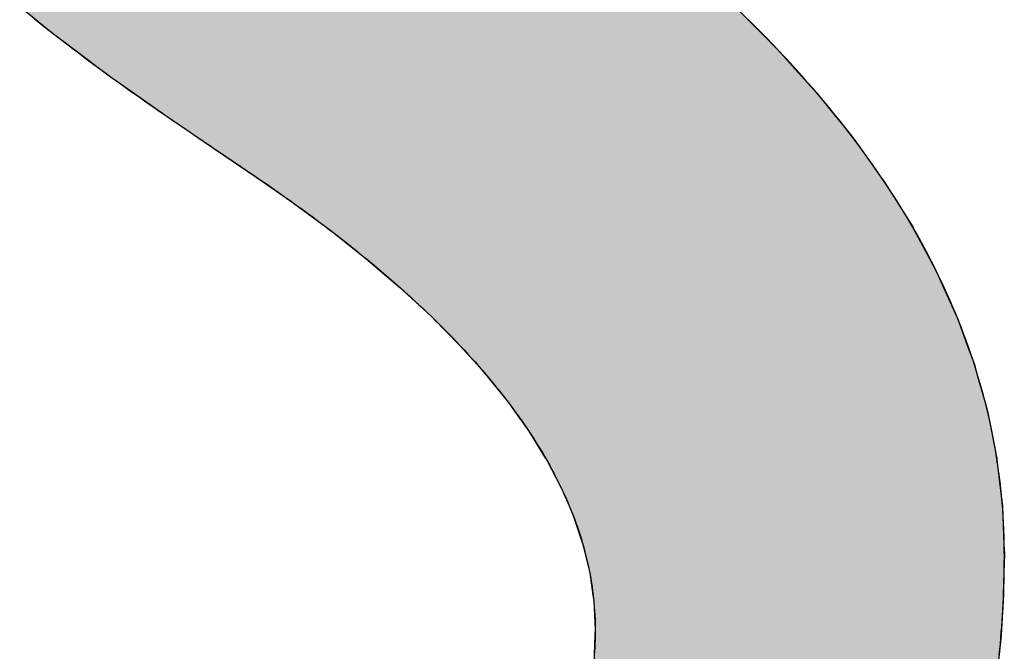
# Model space of a CAD drawing. Extents: x -108 to 16732, y -157 to 11763.
# Drawn here: x 6624 to 6766, y 593 to 684 of the extents above; entities that cross this region are included whole.
import ezdxf

# ---------------------------------------------------------------- set-up
doc = ezdxf.new("R2010")
doc.units = 0
doc.layers.add('AM_6', color=2, linetype='CONTINUOUS')

msp = doc.modelspace()

# ---------------------------------------------------------------- linework, layer by layer
at = {"layer": 'AM_6', "linetype": 'CONTINUOUS'}
for p, q in [((6624.26, 685.98), (6628.94, 682.19)), ((6727.16, 685.98), (6730.94, 682.19)), ((6628.94, 682.19), (6632.18, 679.75)), ((6730.94, 682.19), (6733.36, 679.75)), ((6632.18, 679.75), (6637.15, 676.02)), ((6733.36, 679.75), (6736.73, 676.02)), ((6637.15, 676.02), (6640.77, 673.47)), ((6736.73, 676.02), (6739.02, 673.47)), ((6640.77, 673.47), (6646.09, 669.73)), ((6739.02, 673.47), (6742.03, 669.73)), ((6646.09, 669.73), (6648.16, 668.31)), ((6742.03, 669.73), (6743.18, 668.31)), ((6648.16, 668.31), (6649.9, 667.12)), ((6743.18, 668.31), (6744.14, 667.12)), ((6649.9, 667.12), (6650.68, 666.6)), ((6650.68, 666.6), (6653.66, 664.58)), ((6744.14, 667.12), (6744.51, 666.6)), ((6744.51, 666.6), (6745.95, 664.58)), ((6653.66, 664.58), (6657.1, 662.25)), ((6745.95, 664.58), (6747.62, 662.25)), ((6657.1, 662.25), (6659.33, 660.71)), ((6747.62, 662.25), (6748.72, 660.71)), ((6659.33, 660.71), (6663.15, 658.06)), ((6748.72, 660.71), (6750.37, 658.06)), ((6663.15, 658.06), (6668.33, 654.24)), ((6750.37, 658.06), (6752.76, 654.24)), ((6668.33, 654.24), (6668.82, 653.88)), ((6668.82, 653.88), (6674.09, 649.71)), ((6752.76, 654.24), (6752.95, 653.88)), ((6752.95, 653.88), (6755.18, 649.71)), ((6674.09, 649.71), (6676.44, 647.7)), ((6755.18, 649.71), (6756.26, 647.7)), ((6676.44, 647.7), (6678.97, 645.55)), ((6756.26, 647.7), (6757.22, 645.55)), ((6678.97, 645.55), (6683.46, 641.39)), ((6757.22, 645.55), (6759.09, 641.39)), ((6683.46, 641.39), (6683.74, 641.1)), ((6683.74, 641.1), (6687.55, 637.25)), ((6759.09, 641.39), (6759.22, 641.1)), ((6759.22, 641.1), (6760.62, 637.25)), ((6687.55, 637.25), (6690.07, 634.44)), ((6760.62, 637.25), (6761.64, 634.44)), ((6690.07, 634.44), (6691.26, 633.11)), ((6761.64, 634.44), (6762.01, 633.11)), ((6691.26, 633.11), (6694.58, 628.98)), ((6762.01, 633.11), (6763.17, 628.98)), ((6694.58, 628.98), (6695.48, 627.72)), ((6695.48, 627.72), (6697.51, 624.87)), ((6763.17, 628.98), (6763.52, 627.72)), ((6763.52, 627.72), (6764.09, 624.87)), ((6697.51, 624.87), (6699.94, 620.93)), ((6764.09, 624.87), (6764.87, 620.93)), ((6699.94, 620.93), (6700.05, 620.76)), ((6700.05, 620.76), (6702.19, 616.67)), ((6764.87, 620.93), (6764.89, 620.76)), ((6764.89, 620.76), (6765.37, 616.67)), ((6702.19, 616.67), (6703.31, 614.08)), ((6765.37, 616.67), (6765.68, 614.08)), ((6703.31, 614.08), (6703.95, 612.58)), ((6765.68, 614.08), (6765.74, 612.58)), ((6703.95, 612.58), (6705.32, 608.51)), ((6765.74, 612.58), (6765.89, 608.51)), ((6705.32, 608.51), (6705.64, 607.16)), ((6765.89, 608.51), (6765.95, 607.16)), ((6705.64, 607.16), (6706.29, 604.44)), ((6765.95, 607.16), (6765.89, 604.44)), ((6706.29, 604.44), (6706.75, 601.26)), ((6765.89, 604.44), (6765.83, 601.26)), ((6706.75, 601.26), (6706.88, 600.39)), ((6765.83, 601.26), (6765.78, 600.39)), ((6706.88, 600.39), (6707.07, 596.35)), ((6765.78, 600.39), (6765.54, 596.35)), ((6707.04, 595.5), (6706.86, 591.32)), ((6707.07, 596.35), (6707.04, 595.5)), ((6765.49, 595.5), (6765.06, 591.32)), ((6765.54, 596.35), (6765.49, 595.5))]:
    msp.add_line(p, q, dxfattribs=at)
at = {"layer": 'AM_6'}
for points in [[(6626.39, 684.2), (6626.87, 683.82), (6627.36, 683.43), (6627.84, 683.05), (6628.33, 682.67), (6628.82, 682.28), (6629.32, 681.9), (6629.81, 681.51), (6630.31, 681.13), (6630.82, 680.74), (6631.32, 680.35), (6631.83, 679.97), (6632.34, 679.58), (6632.86, 679.19), (6633.38, 678.8), (6633.9, 678.41), (6634.42, 678.02), (6634.95, 677.63), (6635.48, 677.24), (6636.01, 676.85), (6636.54, 676.46), (6637.08, 676.07), (6637.62, 675.67), (6638.17, 675.28), (6638.71, 674.89), (6639.26, 674.49), (6639.81, 674.1), (6640.37, 673.7), (6640.93, 673.31), (6641.49, 672.91), (6642.05, 672.52), (6642.62, 672.12), (6643.19, 671.72), (6643.76, 671.33), (6644.34, 670.93), (6644.92, 670.53), (6645.5, 670.13), (6646.09, 669.73)], [(6765.22, 592.61), (6765.3, 593.41), (6765.38, 594.23), (6765.45, 595.04), (6765.51, 595.85), (6765.58, 596.67), (6765.63, 597.5), (6765.69, 598.32), (6765.73, 599.15), (6765.78, 599.98), (6765.81, 600.81), (6765.85, 601.65), (6765.87, 602.49), (6765.9, 603.33), (6765.92, 604.18), (6765.93, 605.03), (6765.94, 605.88), (6765.95, 606.73), (6765.94, 607.66), (6765.93, 608.66), (6765.91, 609.65), (6765.88, 610.64), (6765.83, 611.63), (6765.78, 612.62), (6765.71, 613.61), (6765.63, 614.6), (6765.55, 615.59), (6765.45, 616.57), (6765.34, 617.56), (6765.21, 618.54), (6765.08, 619.52), (6764.94, 620.5), (6764.78, 621.48), (6764.62, 622.46), (6764.44, 623.43), (6764.25, 624.41), (6764.05, 625.38), (6763.84, 626.35), (6763.62, 627.32), (6763.38, 628.29), (6763.14, 629.26), (6762.89, 630.23), (6762.62, 631.19), (6762.34, 632.16), (6762.05, 633.12), (6761.76, 634.08), (6761.45, 635.04), (6761.12, 636), (6760.79, 636.96), (6760.45, 637.91), (6760.09, 638.87), (6759.73, 639.82), (6759.35, 640.78), (6758.96, 641.73), (6758.56, 642.68), (6758.15, 643.62), (6757.73, 644.57), (6757.3, 645.52), (6756.86, 646.46), (6756.4, 647.41), (6755.93, 648.35), (6755.46, 649.29), (6754.97, 650.23), (6754.47, 651.17), (6753.96, 652.1), (6753.44, 653.04), (6752.91, 653.97), (6752.36, 654.91), (6751.81, 655.84), (6751.24, 656.77), (6750.67, 657.7), (6750.08, 658.63), (6749.48, 659.55), (6748.87, 660.48), (6748.25, 661.4), (6747.62, 662.33), (6746.97, 663.25), (6746.32, 664.17), (6745.65, 665.09), (6744.98, 666), (6744.29, 666.92), (6743.59, 667.84), (6742.88, 668.75), (6742.16, 669.66), (6741.43, 670.57), (6740.68, 671.48), (6739.93, 672.39), (6739.16, 673.3), (6738.39, 674.2), (6737.6, 675.11), (6736.8, 676.01), (6735.99, 676.91), (6735.17, 677.82), (6734.34, 678.72), (6733.5, 679.61), (6732.64, 680.51), (6731.78, 681.41), (6730.9, 682.3), (6730.01, 683.19), (6729.11, 684.09)], [(6646.09, 669.73), (6646.14, 669.69), (6646.2, 669.65), (6646.26, 669.61), (6646.32, 669.57), (6646.38, 669.52), (6646.44, 669.48), (6646.5, 669.44), (6646.57, 669.4), (6646.63, 669.35), (6646.69, 669.31), (6646.75, 669.27), (6646.82, 669.22), (6646.88, 669.18), (6646.94, 669.14), (6647.01, 669.09), (6647.07, 669.05), (6647.14, 669), (6647.2, 668.96), (6647.27, 668.91), (6647.34, 668.87), (6647.4, 668.82), (6647.47, 668.77), (6647.54, 668.73), (6647.61, 668.68), (6647.68, 668.63), (6647.75, 668.58), (6647.82, 668.54), (6647.89, 668.49), (6647.96, 668.44), (6648.03, 668.39), (6648.1, 668.34), (6648.17, 668.29), (6648.25, 668.24), (6648.32, 668.19), (6648.39, 668.14), (6648.47, 668.09), (6648.54, 668.04), (6648.62, 667.99), (6648.69, 667.94), (6648.77, 667.89), (6648.84, 667.84), (6648.92, 667.79), (6649, 667.73), (6649.07, 667.68), (6649.15, 667.63), (6649.23, 667.57), (6649.31, 667.52), (6649.39, 667.47), (6649.47, 667.41), (6649.55, 667.36), (6649.63, 667.3), (6649.71, 667.25), (6649.79, 667.19), (6649.87, 667.14), (6649.96, 667.08), (6650.04, 667.03), (6650.12, 666.97), (6650.21, 666.91), (6650.29, 666.86), (6650.38, 666.8), (6650.46, 666.74), (6650.55, 666.68), (6650.63, 666.63), (6650.72, 666.57), (6650.81, 666.51), (6650.89, 666.45), (6650.98, 666.39), (6651.07, 666.33), (6651.16, 666.27), (6651.25, 666.21), (6651.34, 666.15), (6651.43, 666.09), (6651.52, 666.03), (6651.61, 665.97), (6651.7, 665.9), (6651.79, 665.84), (6651.89, 665.78), (6651.98, 665.72), (6652.07, 665.65), (6652.17, 665.59), (6652.26, 665.53), (6652.36, 665.46), (6652.45, 665.4), (6652.55, 665.33), (6652.64, 665.27), (6652.74, 665.2), (6652.84, 665.14), (6652.94, 665.07), (6653.03, 665.01), (6653.13, 664.94), (6653.23, 664.87), (6653.33, 664.8), (6653.43, 664.74), (6653.53, 664.67), (6653.63, 664.6), (6653.73, 664.53), (6653.83, 664.46), (6653.94, 664.4), (6654.04, 664.33), (6654.14, 664.26), (6654.25, 664.19), (6654.35, 664.12), (6654.45, 664.05), (6654.56, 663.97), (6654.67, 663.9), (6654.77, 663.83), (6654.88, 663.76), (6654.98, 663.69), (6655.09, 663.61), (6655.2, 663.54), (6655.31, 663.47), (6655.42, 663.4), (6655.53, 663.32), (6655.64, 663.25), (6655.75, 663.17), (6655.86, 663.1), (6655.97, 663.02), (6656.08, 662.95), (6656.19, 662.87), (6656.3, 662.79), (6656.42, 662.72), (6656.53, 662.64), (6656.64, 662.56), (6656.76, 662.49), (6656.87, 662.41), (6656.99, 662.33), (6657.1, 662.25)], [(6657.1, 662.25), (6658, 661.65), (6658.88, 661.05), (6659.76, 660.45), (6660.62, 659.85), (6661.48, 659.25), (6662.34, 658.64), (6663.18, 658.04), (6664.02, 657.44), (6664.84, 656.84), (6665.66, 656.24), (6666.48, 655.64), (6667.28, 655.04), (6668.08, 654.44), (6668.86, 653.84), (6669.64, 653.24), (6670.42, 652.65), (6671.18, 652.05), (6671.94, 651.45), (6672.68, 650.85), (6673.42, 650.25), (6674.15, 649.65), (6674.88, 649.06), (6675.59, 648.46), (6676.3, 647.86), (6677, 647.26), (6677.69, 646.66), (6678.37, 646.07), (6679.05, 645.47), (6679.72, 644.87), (6680.38, 644.28), (6681.03, 643.68), (6681.67, 643.09), (6682.31, 642.49), (6682.93, 641.89), (6683.55, 641.3), (6684.16, 640.7), (6684.77, 640.11), (6685.36, 639.51), (6685.95, 638.92), (6686.53, 638.32), (6687.1, 637.73), (6687.66, 637.13), (6688.21, 636.54), (6688.76, 635.95), (6689.3, 635.35), (6689.83, 634.76), (6690.35, 634.17), (6690.87, 633.57), (6691.37, 632.98), (6691.87, 632.39), (6692.36, 631.8), (6692.84, 631.2), (6693.32, 630.61), (6693.78, 630.02), (6694.24, 629.43), (6694.69, 628.84), (6695.14, 628.24), (6695.57, 627.65), (6696, 627.06), (6696.41, 626.47), (6696.82, 625.88), (6697.23, 625.29), (6697.62, 624.7), (6698.01, 624.11), (6698.38, 623.52), (6698.75, 622.93), (6699.11, 622.34), (6699.47, 621.76), (6699.81, 621.17), (6700.15, 620.58), (6700.48, 619.99), (6700.8, 619.4), (6701.12, 618.81), (6701.42, 618.23), (6701.72, 617.64), (6702.01, 617.05), (6702.29, 616.46), (6702.56, 615.88), (6702.83, 615.29), (6703.09, 614.7), (6703.34, 614.12), (6703.58, 613.53), (6703.81, 612.95), (6704.03, 612.36), (6704.25, 611.78), (6704.46, 611.19), (6704.66, 610.61), (6704.85, 610.02), (6705.04, 609.44), (6705.22, 608.85), (6705.39, 608.27), (6705.55, 607.69), (6705.7, 607.1), (6705.84, 606.52), (6705.98, 605.94), (6706.11, 605.35), (6706.23, 604.77), (6706.34, 604.19), (6706.45, 603.61), (6706.54, 603.03), (6706.63, 602.44), (6706.71, 601.86), (6706.78, 601.28), (6706.85, 600.7), (6706.9, 600.12), (6706.95, 599.54), (6706.99, 598.96), (6707.02, 598.38), (6707.05, 597.8), (6707.07, 597.22), (6707.07, 596.64), (6707.07, 596.17), (6707.07, 595.8), (6707.07, 595.43), (6707.06, 595.06), (6707.05, 594.7), (6707.04, 594.33), (6707.03, 593.97), (6707.01, 593.61), (6706.99, 593.25), (6706.98, 592.89)]]:
    msp.add_lwpolyline(points, dxfattribs=at)
for points in [[(6624.26, 685.98), (6628.94, 682.19), (6730.94, 682.19)], [(6730.94, 682.19), (6727.16, 685.98), (6624.26, 685.98)], [(6628.94, 682.19), (6632.18, 679.75), (6733.36, 679.75)], [(6733.36, 679.75), (6730.94, 682.19), (6628.94, 682.19)], [(6632.18, 679.75), (6637.15, 676.02), (6736.73, 676.02)], [(6736.73, 676.02), (6733.36, 679.75), (6632.18, 679.75)], [(6637.15, 676.02), (6640.77, 673.47), (6739.02, 673.47)], [(6739.02, 673.47), (6736.73, 676.02), (6637.15, 676.02)], [(6640.77, 673.47), (6646.09, 669.73), (6742.03, 669.73)], [(6742.03, 669.73), (6739.02, 673.47), (6640.77, 673.47)], [(6646.09, 669.73), (6648.16, 668.31), (6743.18, 668.31)], [(6743.18, 668.31), (6742.03, 669.73), (6646.09, 669.73)], [(6648.16, 668.31), (6649.9, 667.12), (6744.14, 667.12)], [(6744.14, 667.12), (6743.18, 668.31), (6648.16, 668.31)], [(6649.9, 667.12), (6650.68, 666.6), (6744.51, 666.6)], [(6744.51, 666.6), (6744.14, 667.12), (6649.9, 667.12)], [(6650.68, 666.6), (6653.66, 664.58), (6745.95, 664.58)], [(6745.95, 664.58), (6744.51, 666.6), (6650.68, 666.6)], [(6653.66, 664.58), (6657.1, 662.25), (6747.62, 662.25)], [(6747.62, 662.25), (6745.95, 664.58), (6653.66, 664.58)], [(6657.1, 662.25), (6659.33, 660.71), (6748.72, 660.71)], [(6748.72, 660.71), (6747.62, 662.25), (6657.1, 662.25)], [(6659.33, 660.71), (6663.15, 658.06), (6750.37, 658.06)], [(6750.37, 658.06), (6748.72, 660.71), (6659.33, 660.71)], [(6663.15, 658.06), (6668.33, 654.24), (6752.76, 654.24)], [(6752.76, 654.24), (6750.37, 658.06), (6663.15, 658.06)], [(6668.33, 654.24), (6668.82, 653.88), (6752.95, 653.88)], [(6752.95, 653.88), (6752.76, 654.24), (6668.33, 654.24)], [(6668.82, 653.88), (6674.09, 649.71), (6755.18, 649.71)], [(6755.18, 649.71), (6752.95, 653.88), (6668.82, 653.88)], [(6674.09, 649.71), (6676.44, 647.7), (6756.26, 647.7)], [(6756.26, 647.7), (6755.18, 649.71), (6674.09, 649.71)], [(6676.44, 647.7), (6678.97, 645.55), (6757.22, 645.55)], [(6757.22, 645.55), (6756.26, 647.7), (6676.44, 647.7)], [(6678.97, 645.55), (6683.46, 641.39), (6759.09, 641.39)], [(6759.09, 641.39), (6757.22, 645.55), (6678.97, 645.55)], [(6683.46, 641.39), (6683.74, 641.1), (6759.22, 641.1)], [(6759.22, 641.1), (6759.09, 641.39), (6683.46, 641.39)], [(6683.74, 641.1), (6687.55, 637.25), (6760.62, 637.25)], [(6760.62, 637.25), (6759.22, 641.1), (6683.74, 641.1)], [(6687.55, 637.25), (6690.07, 634.44), (6761.64, 634.44)], [(6761.64, 634.44), (6760.62, 637.25), (6687.55, 637.25)], [(6690.07, 634.44), (6691.26, 633.11), (6762.01, 633.11)], [(6762.01, 633.11), (6761.64, 634.44), (6690.07, 634.44)], [(6691.26, 633.11), (6694.58, 628.98), (6763.17, 628.98)], [(6763.17, 628.98), (6762.01, 633.11), (6691.26, 633.11)], [(6694.58, 628.98), (6695.48, 627.72), (6763.52, 627.72)], [(6763.52, 627.72), (6763.17, 628.98), (6694.58, 628.98)], [(6695.48, 627.72), (6697.51, 624.87), (6764.09, 624.87)], [(6764.09, 624.87), (6763.52, 627.72), (6695.48, 627.72)], [(6697.51, 624.87), (6699.94, 620.93), (6764.87, 620.93)], [(6764.87, 620.93), (6764.09, 624.87), (6697.51, 624.87)], [(6699.94, 620.93), (6700.05, 620.76), (6764.89, 620.76)], [(6764.89, 620.76), (6764.87, 620.93), (6699.94, 620.93)], [(6700.05, 620.76), (6702.19, 616.67), (6765.37, 616.67)], [(6765.37, 616.67), (6764.89, 620.76), (6700.05, 620.76)], [(6702.19, 616.67), (6703.31, 614.08), (6765.68, 614.08)], [(6765.68, 614.08), (6765.37, 616.67), (6702.19, 616.67)], [(6703.31, 614.08), (6703.95, 612.58), (6765.74, 612.58)], [(6765.74, 612.58), (6765.68, 614.08), (6703.31, 614.08)], [(6703.95, 612.58), (6705.32, 608.51), (6765.89, 608.51)], [(6765.89, 608.51), (6765.74, 612.58), (6703.95, 612.58)], [(6705.32, 608.51), (6705.64, 607.16), (6765.95, 607.16)], [(6765.95, 607.16), (6765.89, 608.51), (6705.32, 608.51)], [(6705.64, 607.16), (6706.29, 604.44), (6765.89, 604.44)], [(6765.89, 604.44), (6765.95, 607.16), (6705.64, 607.16)], [(6706.29, 604.44), (6706.75, 601.26), (6765.83, 601.26)], [(6765.83, 601.26), (6765.89, 604.44), (6706.29, 604.44)], [(6706.75, 601.26), (6706.88, 600.39), (6765.78, 600.39)], [(6765.78, 600.39), (6765.83, 601.26), (6706.75, 601.26)], [(6706.88, 600.39), (6707.07, 596.35), (6765.54, 596.35)], [(6765.54, 596.35), (6765.78, 600.39), (6706.88, 600.39)], [(6707.04, 595.5), (6706.86, 591.32), (6765.06, 591.32)], [(6707.07, 596.35), (6707.04, 595.5), (6765.49, 595.5)], [(6765.06, 591.32), (6765.49, 595.5), (6707.04, 595.5)], [(6765.49, 595.5), (6765.54, 596.35), (6707.07, 596.35)]]:
    msp.add_solid(points, dxfattribs=at)

doc.saveas('drawing.dxf')
